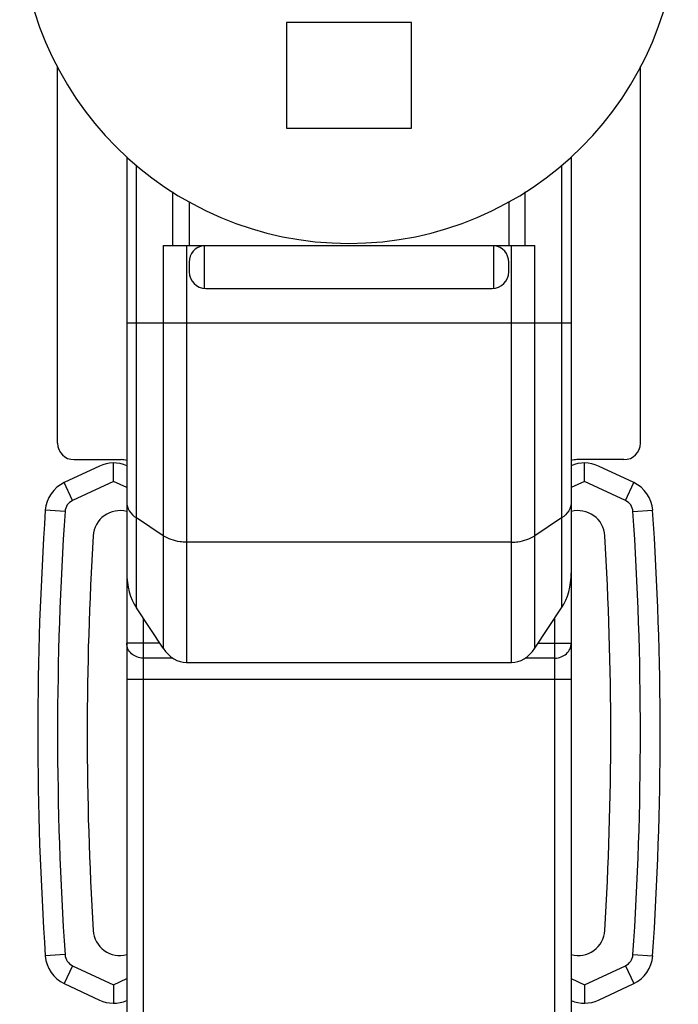
# Model space of a CAD drawing. Units: millimetres. Extents: x 376 to 1217, y -280 to 314.
# Drawn here: x 481 to 501, y -40 to -10 of the extents above; entities that cross this region are included whole.
import ezdxf

# ---------------------------------------------------------------- set-up
doc = ezdxf.new("R2010")
doc.units = ezdxf.units.MM
doc.header["$LTSCALE"] = 23.1
doc.layers.get('0').update_dxf_attribs({"linetype": 'CONTINUOUS'})
doc.layers.add('BRACCIO', color=7, linetype='CONTINUOUS')

msp = doc.modelspace()

# ---------------------------------------------------------------- linework, layer by layer
at = {"color": 7, "linetype": 'Continuous'}
for p, q in [((482.467, -22.767), (482.467, -11.332)), ((500.167, -22.767), (500.167, -11.332)), ((484.567, -14.076), (484.567, -116.698)), ((498.067, -14.076), (498.067, -116.698)), ((485.967, -16.77), (485.967, -15.138)), ((496.667, -16.77), (496.667, -15.138)), ((485.674, -16.77), (496.96, -16.77)), ((486.467, -17.27), (486.467, -17.57)), ((496.167, -17.57), (496.167, -17.27)), ((486.967, -18.07), (495.667, -18.07)), ((482.967, -23.267), (484.397, -23.267)), ((499.667, -23.267), (498.238, -23.267)), ((483.745, -23.462), (482.671, -23.963)), ((484.167, -23.927), (484.167, -23.369)), ((498.467, -23.927), (498.467, -23.369)), ((499.963, -23.963), (498.89, -23.462)), ((485.674, -28.985), (484.86, -27.762)), ((496.96, -28.985), (497.774, -27.762)), ((486.382, -29.425), (496.253, -29.425)), ((482.671, -39.168), (483.745, -39.668)), ((484.167, -39.203), (484.167, -39.762)), ((498.467, -39.203), (498.467, -39.762)), ((498.89, -39.668), (499.963, -39.168))]:
    msp.add_line(p, q, dxfattribs=at)
at = {"color": 9, "linetype": 'Continuous'}
for p, q in [((484.86, -27.762), (484.86, -14.327)), ((497.774, -14.327), (497.774, -27.762)), ((486.467, -15.442), (486.467, -16.77)), ((496.167, -15.442), (496.167, -16.77)), ((485.674, -16.77), (485.674, -28.985)), ((486.382, -16.77), (486.382, -29.425)), ((486.917, -16.77), (486.917, -18.07)), ((495.717, -18.07), (495.717, -16.77)), ((496.253, -29.425), (496.253, -16.77)), ((496.96, -28.985), (496.96, -16.77)), ((484.567, -19.112), (498.067, -19.112)), ((482.925, -24.507), (482.671, -23.963)), ((484.167, -23.927), (482.925, -24.507)), ((484.567, -24.114), (484.167, -23.927)), ((498.467, -23.927), (498.067, -24.114)), ((499.71, -24.507), (498.467, -23.927)), ((499.71, -24.507), (499.963, -23.963)), ((482.695, -24.842), (482.096, -24.802)), ((485.674, -25.575), (484.86, -25.033)), ((497.774, -25.033), (496.96, -25.575)), ((499.94, -24.842), (500.538, -24.802)), ((496.253, -25.77), (486.382, -25.77)), ((485.067, -28.074), (485.067, -116.54)), ((497.567, -116.54), (497.567, -28.074)), ((485.574, -28.834), (484.567, -28.834)), ((497.061, -28.834), (498.067, -28.834)), ((485.968, -29.289), (485.067, -29.289)), ((497.567, -29.289), (496.667, -29.289)), ((484.567, -29.925), (498.067, -29.925)), ((482.695, -38.289), (482.096, -38.329)), ((499.94, -38.289), (500.538, -38.329)), ((482.925, -38.624), (482.671, -39.168)), ((482.925, -38.624), (484.167, -39.203)), ((498.467, -39.203), (499.71, -38.624)), ((499.71, -38.624), (499.963, -39.168)), ((484.167, -39.203), (484.567, -39.017)), ((498.067, -39.017), (498.467, -39.203))]:
    msp.add_line(p, q, dxfattribs=at)
at = {"color": 7, "linetype": 'Continuous'}
for centre, radius, start, end in [((486.967, -17.27), 0.5, 98.5529, 180), ((495.667, -17.27), 0.5, 0, 81.4978), ((486.967, -17.57), 0.5, 180, 270), ((495.667, -17.57), 0.5, 270, 0), ((482.967, -22.767), 0.5, 180, 270), ((499.667, -22.767), 0.5, 270, 0), ((484.397, -23.767), 0.5, 70.0198, 90), ((498.238, -23.767), 0.5, 90, 109.9802), ((484.167, -24.369), 1, 66.405, 115), ((498.467, -24.369), 1, 65, 113.595), ((483.094, -24.869), 1, 115, 176.1217), ((499.541, -24.869), 1, 3.8783, 65), ((581.867, -31.565), 100, 176.12168, 183.87832), ((484.358, -25.625), 0.81, 74.9913, 176.5138), ((498.277, -25.625), 0.81, 3.4862, 105.0087), ((400.767, -31.565), 100, 356.12168, 3.87832), ((581.867, -31.565), 98.5, 176.51379, 183.48621), ((400.767, -31.565), 98.5, 356.51379, 3.48621), ((484.358, -37.506), 0.81, 183.4862, 285.0087), ((498.277, -37.506), 0.81, 254.9913, 356.5138), ((483.094, -38.261), 1, 183.8783, 245), ((499.541, -38.261), 1, 295, 356.1217), ((484.167, -38.762), 1, 245, 293.595), ((498.467, -38.762), 1, 246.405, 295)]:
    msp.add_arc(centre, radius, start, end, dxfattribs=at)
at = {"color": 9, "linetype": 'Continuous'}
for centre, radius, start, end in [((483.094, -24.869), 0.4, 115, 176.1217), ((499.541, -24.869), 0.4, 3.8783, 65), ((581.867, -31.565), 99.4, 176.12168, 183.87832), ((400.767, -31.565), 99.4, 356.12168, 3.87832), ((483.094, -38.261), 0.4, 183.8783, 245), ((499.541, -38.261), 0.4, 295, 356.1217)]:
    msp.add_arc(centre, radius, start, end, dxfattribs=at)
at = {"color": 7, "linetype": 'Continuous'}
for centre, start_param, end_param in [((485.567, -26.7), -4.712389, -3.926991), ((497.067, -26.7), -2.356194, -1.570796), ((486.382, -27.923), -3.926991, -3.141593), ((496.253, -27.923), -3.141593, -2.356194)]:
    msp.add_ellipse(centre, major_axis=(0, 1.502), ratio=0.665788, start_param=start_param, end_param=end_param, dxfattribs=at)
at = {"color": 9, "linetype": 'Continuous'}
for points, knots in [([(484.567, -24.562), (484.567, -24.651), (484.63, -24.844), (484.775, -24.977), (484.86, -25.033)], [0, 0, 0, 0, 0.464938, 1, 1, 1, 1]), ([(498.067, -24.562), (498.067, -24.651), (498.005, -24.844), (497.859, -24.977), (497.774, -25.033)], [0, 0, 0, 0, 0.464938, 1, 1, 1, 1]), ([(486.382, -25.77), (486.316, -25.77), (486.071, -25.754), (485.825, -25.676), (485.674, -25.575)], [0, 0, 0, 0, 0.26449, 1, 1, 1, 1]), ([(496.253, -25.77), (496.318, -25.77), (496.564, -25.754), (496.809, -25.676), (496.96, -25.575)], [0, 0, 0, 0, 0.26449, 1, 1, 1, 1]), ([(485.067, -29.289), (485.003, -29.289), (484.873, -29.266), (484.707, -29.167), (484.594, -29.016), (484.567, -28.894), (484.567, -28.834)], [0, 0, 0, 0, 0.260894, 0.515545, 0.761095, 1, 1, 1, 1]), ([(497.567, -29.289), (497.632, -29.289), (497.761, -29.266), (497.927, -29.167), (498.04, -29.016), (498.067, -28.894), (498.067, -28.834)], [0, 0, 0, 0, 0.2609, 0.515559, 0.761113, 1, 1, 1, 1])]:
    msp.add_open_spline(points, degree=3, knots=knots, dxfattribs=at)
at = {"layer": 'BRACCIO', "color": 7, "linetype": 'Continuous'}
for p, q in [((493.217, -10.005), (489.417, -10.005)), ((489.417, -10.005), (489.417, -13.205)), ((493.217, -13.205), (493.217, -10.005)), ((489.417, -13.205), (493.217, -13.205))]:
    msp.add_line(p, q, dxfattribs=at)
msp.add_arc((491.317, -6.705), 10, 180, 0, dxfattribs=at)

doc.saveas('drawing.dxf')
